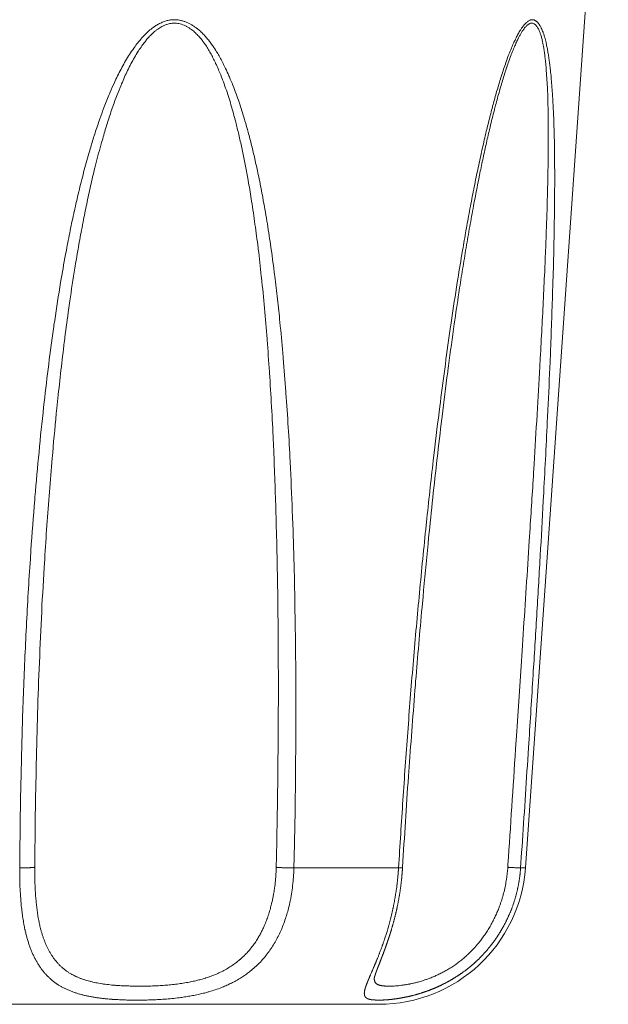
# Model space of a CAD drawing. Units: millimetres. Extents: x -281 to 1553, y -954 to 1721.
# Drawn here: x 243 to 252, y 315 to 328 of the extents above; entities that cross this region are included whole.
import ezdxf

# ---------------------------------------------------------------- set-up
doc = ezdxf.new("R2010")
doc.units = ezdxf.units.MM
doc.header["$LTSCALE"] = 50.8
doc.layers.add('Visible (ISO)', color=7, linetype='Continuous', lineweight=0)
doc.layers.add('Visible Narrow (ISO)', color=7, linetype='Continuous', lineweight=0)

msp = doc.modelspace()

# ---------------------------------------------------------------- linework, layer by layer
at = {"layer": 'Visible (ISO)', "color": 0, "lineweight": 0}
for p, q in [((250.371, 316.474), (251.5, 332.613)), ((248.376, 314.613), (239.624, 314.613))]:
    msp.add_line(p, q, dxfattribs=at)
at = {"layer": 'Visible (ISO)', "color": 0, "lineweight": 0, "flags": 128}
msp.add_lwpolyline([(248.698, 316.476), (248.704, 316.566, -0.002819), (248.784, 317.793), (248.788, 317.848, -0.002242), (248.873, 318.964), (248.877, 319.018, -0.002651), (248.964, 320.025), (248.977, 320.169, -0.002208), (249.046, 320.888), (249.054, 320.977, -0.001657), (249.11, 321.517, -0.001593), (249.169, 322.056, -0.001981), (249.233, 322.594), (249.237, 322.628, -0.002493), (249.313, 323.231), (249.315, 323.247, -0.002568), (249.393, 323.816), (249.403, 323.887, -0.003013), (249.466, 324.312), (249.476, 324.379, -0.00171), (249.522, 324.671, -0.001952), (249.57, 324.962), (249.571, 324.967, -0.002088), (249.62, 325.249, -0.002351), (249.671, 325.531), (249.675, 325.549, -0.003304), (249.736, 325.864), (249.746, 325.917, -0.003171), (249.79, 326.125), (249.79, 326.126, -0.00182), (249.835, 326.332, -0.004256), (249.882, 326.538), (249.89, 326.571, -0.004424), (249.949, 326.806), (249.951, 326.815)], format="xyb", dxfattribs=at)
at = {"layer": 'Visible (ISO)', "color": 0, "lineweight": 0}
msp.add_lwpolyline([(248.313, 314.966), (248.313, 314.966)], dxfattribs=at)
msp.add_arc((248.376, 316.613), 2, 270, 356, dxfattribs=at)
msp.add_rational_spline([(248.313, 314.966), (248.314, 314.97), (248.314, 314.974), (248.314, 314.974), (248.314, 314.974), (248.315, 314.978), (248.316, 314.981), (248.316, 314.982), (248.316, 314.982), (248.317, 314.986), (248.318, 314.99), (248.319, 314.991), (248.319, 314.991), (248.32, 314.995), (248.321, 315), (248.321, 315), (248.321, 315), (248.323, 315.005), (248.324, 315.01), (248.325, 315.012), (248.326, 315.014), (248.328, 315.023), (248.331, 315.032), (248.332, 315.035), (248.333, 315.038), (248.337, 315.049), (248.341, 315.06), (248.341, 315.06), (248.342, 315.061), (248.345, 315.071), (248.349, 315.081), (248.353, 315.092), (248.357, 315.102), (248.357, 315.103), (248.358, 315.104), (248.362, 315.116), (248.367, 315.128), (248.367, 315.129), (248.367, 315.129), (248.373, 315.142), (248.407, 315.23), (248.414, 315.248), (248.421, 315.266), (248.427, 315.284), (248.428, 315.286), (248.429, 315.287), (248.437, 315.308), (248.444, 315.329), (248.445, 315.33), (248.445, 315.33), (248.453, 315.352), (248.461, 315.375), (248.461, 315.375), (248.462, 315.376), (248.47, 315.399), (248.478, 315.422), (248.478, 315.422), (248.478, 315.423), (248.487, 315.447), (248.495, 315.471), (248.495, 315.471), (248.495, 315.472), (248.504, 315.497), (248.512, 315.522), (248.52, 315.546), (248.528, 315.572), (248.53, 315.579), (248.533, 315.586), (248.545, 315.625), (248.556, 315.665), (248.561, 315.679), (248.565, 315.694), (248.577, 315.737), (248.588, 315.78), (248.589, 315.783), (248.59, 315.786), (248.599, 315.823), (248.608, 315.861), (248.617, 315.898), (248.625, 315.935), (248.625, 315.937), (248.625, 315.94), (248.634, 315.981), (248.642, 316.023), (248.643, 316.029), (248.644, 316.035), (248.653, 316.082), (248.661, 316.129), (248.668, 316.176), (248.674, 316.224), (248.674, 316.224), (248.674, 316.225), (248.681, 316.272), (248.686, 316.32), (248.686, 316.327), (248.687, 316.333), (248.69, 316.368), (248.693, 316.403), (248.696, 316.437), (248.698, 316.472), (248.698, 316.474), (248.698, 316.475), (248.698, 316.475), (248.698, 316.476)], [1, 0.999712189162, 1, 1, 1, 0.999673742595, 1, 1, 1, 0.999885943249, 1, 1, 1, 0.999951089675, 1, 1, 1, 0.999965460334, 1, 1, 1, 0.999920846747, 1, 1, 1, 0.999955307787, 1, 1, 1, 0.999992082677, 1, 0.999994234691, 1, 1, 1, 0.999997843329, 1, 1, 1, 1, 1, 1, 0.999996698713, 1, 1, 1, 0.999994505, 1, 1, 1, 0.999992088818, 1, 1, 1, 0.999989435176, 1, 1, 1, 0.99998653178, 1, 1, 1, 0.999983396816, 1, 0.999982383247, 1, 1, 1, 0.999906337236, 1, 1, 1, 0.999891790118, 1, 1, 1, 0.999969809746, 1, 0.999923970769, 1, 1, 1, 0.999942307328, 1, 1, 1, 0.999850680693, 1, 0.99996187847, 1, 1, 1, 0.999839613068, 1, 1, 1, 0.999959603041, 1, 0.999943900683, 1, 1, 1, 1, 1], degree=2, knots=[0, 0, 0, 1, 1, 2, 2, 3, 3, 4, 4, 5, 5, 6, 6, 7, 7, 8, 8, 9, 9, 10, 10, 11, 11, 12, 12, 13, 13, 14, 14, 15, 15, 16, 16, 17, 17, 18, 18, 19, 19, 20, 21, 21, 22, 22, 23, 23, 24, 24, 25, 25, 26, 26, 27, 27, 28, 28, 29, 29, 30, 30, 31, 31, 32, 32, 33, 33, 34, 34, 35, 35, 36, 36, 37, 37, 38, 38, 39, 39, 40, 40, 41, 41, 42, 42, 43, 43, 44, 44, 45, 45, 46, 46, 47, 47, 48, 48, 49, 49, 50, 50, 51, 51, 52, 52, 52], dxfattribs=at)
at = {"layer": 'Visible Narrow (ISO)', "color": 0, "lineweight": 0}
for p, q in [((247.219, 316.474), (248.644, 316.474)), ((250.306, 316.474), (250.371, 316.474))]:
    msp.add_line(p, q, dxfattribs=at)
at = {"layer": 'Visible Narrow (ISO)', "color": 0, "lineweight": 0, "flags": 128}
for points in [[(247.219, 316.474), (247.223, 316.614, 0.003654), (247.241, 317.737), (247.241, 317.784, 0.002578), (247.245, 318.812), (247.245, 318.884, 0.003566), (247.237, 319.768), (247.235, 319.895, 0.002177), (247.223, 320.525, 0.002582), (247.204, 321.154), (247.2, 321.259, 0.003873), (247.172, 321.916), (247.168, 322.011, 0.002515), (247.142, 322.478, 0.00284), (247.111, 322.945), (247.11, 322.963, 0.003334), (247.074, 323.419), (247.072, 323.437, 0.003274), (247.034, 323.857), (247.029, 323.91, 0.003862), (246.995, 324.225, 0.002102), (246.958, 324.539), (246.956, 324.555, 0.005479), (246.91, 324.902), (246.9, 324.971, 0.004399), (246.851, 325.29), (246.85, 325.291, 0.005168), (246.795, 325.609), (246.789, 325.641, 0.005958), (246.74, 325.893), (246.733, 325.926, 0.004123), (246.692, 326.113), (246.692, 326.114, 0.004655), (246.649, 326.297, 0.005315), (246.602, 326.48), (246.596, 326.5, 0.006182), (246.552, 326.657), (246.546, 326.676, 0.004516), (246.511, 326.794, 0.005295), (246.472, 326.911, 0.006083), (246.432, 327.026), (246.432, 327.026, 0.006892), (246.388, 327.141, 0.007719), (246.341, 327.254), (246.334, 327.27, 0.010294), (246.287, 327.372), (246.279, 327.388, 0.006328), (246.245, 327.457, 0.007751), (246.21, 327.524, 0.009051), (246.172, 327.589), (246.167, 327.597, 0.016582), (246.115, 327.677), (246.108, 327.687, 0.012922), (246.066, 327.744), (246.063, 327.748, 0.012296), (246.025, 327.794, 0.014315), (245.985, 327.838), (245.98, 327.844, 0.025626), (245.933, 327.888), (245.925, 327.895, 0.014131), (245.891, 327.921), (245.891, 327.921, 0.015185), (245.856, 327.946), (245.856, 327.946, 0.016518), (245.819, 327.969), (245.819, 327.969, 0.018053), (245.782, 327.988), (245.782, 327.988, 0.019771), (245.743, 328.005), (245.743, 328.005, 0.021626), (245.704, 328.018), (245.704, 328.018, 0.023542), (245.663, 328.028, 0.025396), (245.622, 328.033), (245.622, 328.033, 0.026967), (245.581, 328.034), (245.572, 328.034, 0.042918), (245.526, 328.029, 0.016491), (245.481, 328.019), (245.478, 328.018, 0.037749), (245.429, 328.001), (245.427, 328, 0.017249), (245.376, 327.976), (245.376, 327.975, 0.030151), (245.328, 327.946), (245.32, 327.941, 0.024834), (245.259, 327.895), (245.259, 327.895, 0.020113), (245.202, 327.843), (245.202, 327.842, 0.016068), (245.149, 327.786, 0.012354), (245.1, 327.727), (245.096, 327.723, 0.01357), (245.042, 327.652), (245.038, 327.647, 0.012321), (244.981, 327.562), (244.981, 327.562, 0.010802), (244.927, 327.475, 0.009297), (244.877, 327.385, 0.007837), (244.83, 327.294, 0.006378), (244.785, 327.201), (244.776, 327.181, 0.009375), (244.717, 327.047), (244.708, 327.026, 0.008525), (244.637, 326.849), (244.628, 326.825, 0.007625), (244.576, 326.682), (244.568, 326.658, 0.00326), (244.535, 326.562, 0.002944), (244.504, 326.465), (244.492, 326.427, 0.006533), (244.439, 326.253), (244.427, 326.213, 0.006121), (244.356, 325.956), (244.356, 325.954, 0.005456), (244.289, 325.69, 0.004802), (244.229, 325.425), (244.228, 325.425, 0.004172), (244.172, 325.16, 0.003546), (244.121, 324.893), (244.11, 324.836, 0.005437), (244.042, 324.453), (244.031, 324.387, 0.005232), (243.952, 323.871), (243.949, 323.855, 0.004494), (243.88, 323.338, 0.003498), (243.818, 322.82), (243.811, 322.752, 0.004194), (243.748, 322.141, 0.0024), (243.693, 321.529), (243.69, 321.49, 0.004453), (243.637, 320.799), (243.63, 320.684, 0.004011), (243.576, 319.762, 0.003574), (243.535, 318.84, 0.003142), (243.508, 317.917), (243.505, 317.801, 0.002687), (243.492, 317.109), (243.491, 316.993, 0.001175), (243.486, 316.531), (243.485, 316.474)], [(250.306, 316.474), (250.32, 316.684, 0.000787), (250.403, 317.947), (250.414, 318.114, 0.000512), (250.472, 319.043), (250.476, 319.105, 0.000622), (250.525, 319.909), (250.526, 319.916, 0.000529), (250.572, 320.707), (250.573, 320.73, 0.000962), (250.615, 321.476), (250.621, 321.592, 0.000699), (250.648, 322.105, 0.000694), (250.673, 322.618), (250.678, 322.713, 0.00174), (250.707, 323.371), (250.712, 323.489, 0.001063), (250.728, 323.909, 0.001271), (250.742, 324.33), (250.745, 324.41, 0.002474), (250.758, 324.89), (250.76, 324.971, 0.001622), (250.765, 325.29), (250.765, 325.291, 0.001971), (250.769, 325.608, 0.002296), (250.77, 325.926), (250.77, 325.939, 0.003598), (250.767, 326.283), (250.766, 326.363, 0.005004), (250.759, 326.611), (250.758, 326.648, 0.001965), (250.751, 326.823), (250.751, 326.823, 0.00536), (250.741, 326.997), (250.739, 327.027, 0.003384), (250.731, 327.141, 0.003829), (250.721, 327.254), (250.72, 327.271, 0.005287), (250.709, 327.372), (250.707, 327.389, 0.003369), (250.699, 327.456), (250.699, 327.457, 0.004252), (250.689, 327.523), (250.689, 327.524, 0.005222), (250.679, 327.589), (250.679, 327.59, 0.006318), (250.667, 327.653, 0.007375), (250.654, 327.716), (250.653, 327.722, 0.014433), (250.633, 327.798), (250.629, 327.813, 0.019091), (250.614, 327.858), (250.611, 327.866, 0.011501), (250.6, 327.894), (250.6, 327.895, 0.013264), (250.588, 327.921), (250.587, 327.922, 0.015814), (250.575, 327.946), (250.574, 327.947, 0.01924), (250.561, 327.968), (250.56, 327.969, 0.023857), (250.546, 327.988), (250.546, 327.989, 0.030035), (250.531, 328.005), (250.528, 328.007, 0.038488), (250.517, 328.016), (250.514, 328.018, 0.022816), (250.506, 328.023, 0.024352), (250.497, 328.028), (250.495, 328.029, 0.056725), (250.482, 328.033), (250.477, 328.034, 0.061348), (250.464, 328.035, 0.031204), (250.45, 328.033), (250.449, 328.033, 0.056512), (250.435, 328.029), (250.434, 328.028, 0.02759), (250.418, 328.02), (250.418, 328.02, 0.029528), (250.403, 328.011), (250.402, 328.01, 0.024101), (250.385, 327.996), (250.385, 327.996, 0.019689), (250.369, 327.98), (250.368, 327.98, 0.016167), (250.352, 327.962), (250.352, 327.961, 0.013859), (250.336, 327.941), (250.331, 327.935, 0.020471), (250.308, 327.901), (250.303, 327.894, 0.014533), (250.274, 327.843), (250.273, 327.842, 0.010636), (250.244, 327.787), (250.244, 327.786, 0.007742), (250.216, 327.728), (250.213, 327.722, 0.008076), (250.183, 327.652), (250.18, 327.646, 0.006992), (250.147, 327.563), (250.146, 327.562, 0.00591), (250.114, 327.475), (250.114, 327.474, 0.004951), (250.083, 327.385), (250.082, 327.385, 0.004099), (250.053, 327.294), (250.052, 327.293, 0.003306), (250.024, 327.201), (250.018, 327.184, 0.004519), (249.98, 327.055), (249.974, 327.032, 0.004628), (249.925, 326.855), (249.923, 326.849, 0.003884), (249.875, 326.658), (249.874, 326.658, 0.00312), (249.828, 326.465), (249.824, 326.451, 0.003333), (249.774, 326.229), (249.77, 326.212, 0.003131), (249.715, 325.956), (249.714, 325.953, 0.002801), (249.661, 325.69), (249.661, 325.69, 0.002487), (249.61, 325.425), (249.61, 325.425, 0.002191), (249.562, 325.16, 0.001905), (249.516, 324.894), (249.506, 324.836, 0.002998), (249.444, 324.453), (249.433, 324.387, 0.002909), (249.356, 323.872), (249.353, 323.855, 0.00255), (249.281, 323.338, 0.002047), (249.213, 322.82), (249.206, 322.763, 0.002545), (249.129, 322.13), (249.117, 322.026, 0.002854), (249.024, 321.184), (249.02, 321.145, 0.002629), (248.929, 320.223, 0.002407), (248.846, 319.301, 0.002184), (248.773, 318.378, 0.001963), (248.707, 317.455, 0.001737), (248.648, 316.531), (248.644, 316.474)], [(243.69, 316.481, -0.001092), (243.696, 317.057), (243.696, 317.115, -0.002502), (243.709, 317.806, -0.00138), (243.726, 318.497, -0.003084), (243.75, 319.187, -0.001672), (243.78, 319.877, -0.003671), (243.818, 320.566), (243.825, 320.681, -0.001988), (243.855, 321.14, -0.002076), (243.889, 321.598, -0.002161), (243.927, 322.056), (243.934, 322.132, -0.003822), (243.991, 322.741), (244.005, 322.875, -0.003212), (244.047, 323.257, -0.001929), (244.092, 323.64), (244.093, 323.648, -0.004398), (244.146, 324.045), (244.168, 324.202, -0.005999), (244.236, 324.648), (244.251, 324.739, -0.002922), (244.297, 325.003, -0.003487), (244.346, 325.267), (244.347, 325.275, -0.004066), (244.397, 325.522, -0.004032), (244.45, 325.769, -0.005128), (244.508, 326.014), (244.522, 326.068, -0.008904), (244.601, 326.363), (244.615, 326.412, -0.005844), (244.673, 326.609), (244.674, 326.611, -0.006925), (244.736, 326.801), (244.737, 326.804, -0.008338), (244.803, 326.986), (244.811, 327.009, -0.008605), (244.865, 327.142), (244.873, 327.162, -0.005926), (244.913, 327.254), (244.913, 327.254, -0.007284), (244.955, 327.344), (244.955, 327.344, -0.008692), (245, 327.433), (245, 327.433, -0.010166), (245.048, 327.52), (245.048, 327.52, -0.011709), (245.099, 327.604), (245.102, 327.609, -0.012964), (245.15, 327.679), (245.159, 327.691, -0.012205), (245.192, 327.735), (245.192, 327.735, -0.007228), (245.227, 327.778), (245.227, 327.778, -0.01798), (245.264, 327.818), (245.264, 327.818, -0.01045), (245.302, 327.856), (245.302, 327.856, -0.025498), (245.343, 327.89), (245.35, 327.896, -0.01508), (245.378, 327.916), (245.378, 327.916, -0.016515), (245.407, 327.934, -0.018031), (245.437, 327.95), (245.441, 327.952, -0.030458), (245.48, 327.968), (245.485, 327.97, -0.021895), (245.515, 327.979, -0.023061), (245.545, 327.985), (245.546, 327.985, -0.03164), (245.579, 327.988), (245.581, 327.988, -0.03032), (245.618, 327.987, -0.028402), (245.654, 327.981), (245.654, 327.981, -0.026122), (245.689, 327.972), (245.689, 327.972, -0.023731), (245.724, 327.959), (245.724, 327.959, -0.021414), (245.758, 327.942), (245.758, 327.942, -0.019286), (245.791, 327.923), (245.791, 327.923, -0.017732), (245.823, 327.901), (245.831, 327.895, -0.030151), (245.877, 327.857), (245.889, 327.844, -0.025652), (245.934, 327.797), (245.937, 327.794, -0.014079), (245.972, 327.75, -0.012097), (246.005, 327.705), (246.008, 327.7, -0.01242), (246.045, 327.644), (246.046, 327.641, -0.010881), (246.083, 327.579), (246.083, 327.579, -0.009391), (246.117, 327.515), (246.117, 327.515, -0.008118), (246.149, 327.449), (246.153, 327.44, -0.009243), (246.191, 327.356), (246.198, 327.34, -0.009565), (246.245, 327.222), (246.248, 327.215, -0.007111), (246.289, 327.102, -0.006331), (246.327, 326.989), (246.327, 326.989, -0.005567), (246.362, 326.874), (246.362, 326.874, -0.004831), (246.395, 326.758), (246.395, 326.758, -0.004104), (246.426, 326.642), (246.432, 326.617, -0.006246), (246.473, 326.449), (246.479, 326.424, -0.004713), (246.519, 326.242, -0.004135), (246.556, 326.06), (246.556, 326.06, -0.003573), (246.59, 325.876), (246.596, 325.844, -0.005292), (246.638, 325.594), (246.643, 325.561, -0.00458), (246.689, 325.246), (246.689, 325.245, -0.003861), (246.731, 324.927), (246.734, 324.905, -0.004156), (246.775, 324.541), (246.778, 324.517, -0.003713), (246.818, 324.103), (246.818, 324.101, -0.003205), (246.853, 323.684), (246.854, 323.673, -0.002965), (246.886, 323.234), (246.887, 323.222, -0.002667), (246.914, 322.76), (246.915, 322.759, -0.002373), (246.938, 322.294), (246.939, 322.274, -0.002062), (246.956, 321.848, -0.001549), (246.971, 321.422), (246.972, 321.377, -0.002363), (246.986, 320.86), (246.988, 320.787, -0.002095), (246.999, 320.156, -0.001747), (247.005, 319.524), (247.006, 319.336, -0.003523), (247.005, 318.329), (247.003, 318.092, -0.002107), (246.994, 317.28), (246.993, 317.238, -0.001633), (246.979, 316.509), (246.978, 316.481)], [(249.951, 326.815), (249.965, 326.869, -0.007004), (250.019, 327.064), (250.034, 327.115, -0.00265), (250.06, 327.206), (250.06, 327.206, -0.003267), (250.088, 327.295), (250.088, 327.296, -0.003976), (250.116, 327.383), (250.117, 327.384, -0.004762), (250.146, 327.47, -0.005638), (250.177, 327.555), (250.179, 327.56, -0.007555), (250.211, 327.64), (250.215, 327.648, -0.006895), (250.241, 327.71), (250.243, 327.713, -0.008121), (250.268, 327.769), (250.272, 327.776, -0.011298), (250.292, 327.815), (250.293, 327.817, -0.006752), (250.313, 327.852), (250.314, 327.853, -0.018598), (250.335, 327.887), (250.339, 327.893, -0.012291), (250.353, 327.912), (250.354, 327.913, -0.014668), (250.368, 327.931), (250.368, 327.931, -0.018057), (250.383, 327.947), (250.384, 327.948, -0.02258), (250.397, 327.96), (250.397, 327.961, -0.020359), (250.41, 327.97, -0.032058), (250.424, 327.979), (250.425, 327.98, -0.055694), (250.441, 327.986), (250.442, 327.986, -0.066869), (250.458, 327.988), (250.458, 327.988, -0.06789), (250.474, 327.986, -0.059949), (250.489, 327.98), (250.489, 327.98, -0.048206), (250.503, 327.97), (250.503, 327.97, -0.037264), (250.516, 327.957), (250.517, 327.956, -0.028694), (250.529, 327.94), (250.53, 327.94, -0.022394), (250.542, 327.921), (250.542, 327.92, -0.017837), (250.553, 327.899), (250.553, 327.898, -0.015052), (250.564, 327.875), (250.567, 327.867, -0.022281), (250.581, 327.828), (250.585, 327.814, -0.016816), (250.598, 327.767), (250.598, 327.766, -0.005895), (250.608, 327.719, -0.007929), (250.617, 327.672), (250.618, 327.666, -0.006624), (250.628, 327.606), (250.628, 327.605, -0.005517), (250.636, 327.543), (250.636, 327.543, -0.004757), (250.643, 327.479), (250.645, 327.462, -0.006504), (250.654, 327.364), (250.656, 327.339, -0.005003), (250.665, 327.211, -0.00336), (250.672, 327.084), (250.673, 327.064, -0.005338), (250.678, 326.896), (250.679, 326.867, -0.003736), (250.683, 326.64), (250.683, 326.627, -0.003309), (250.683, 326.372), (250.683, 326.34, -0.00327), (250.68, 326.021), (250.679, 325.994, -0.002209), (250.672, 325.671), (250.672, 325.665, -0.001689), (250.663, 325.354, -0.001378), (250.652, 325.043), (250.651, 325.023, -0.001315), (250.637, 324.671), (250.636, 324.647, -0.001141), (250.617, 324.247), (250.617, 324.242, -0.000932), (250.596, 323.832), (250.596, 323.832, -0.000737), (250.574, 323.421), (250.568, 323.304, -0.00112), (250.531, 322.659), (250.53, 322.647, -0.000434), (250.49, 321.979), (250.486, 321.911, -0.000669), (250.435, 321.106), (250.424, 320.932, -0.000228), (250.383, 320.296, -0.00015), (250.341, 319.66), (250.326, 319.43, -0.000138), (250.254, 318.334), (250.238, 318.094, 0.000023), (250.134, 316.519), (250.134, 316.509), (250.132, 316.481)], [(243.485, 316.474), (243.485, 316.448, 0.007298), (243.486, 316.321), (243.487, 316.301, 0.004342), (243.489, 316.213), (243.489, 316.212, 0.004657), (243.494, 316.126), (243.494, 316.125, 0.005044), (243.5, 316.039), (243.5, 316.039, 0.005476), (243.507, 315.954), (243.507, 315.953, 0.005958), (243.517, 315.87), (243.517, 315.87, 0.006498), (243.528, 315.788), (243.528, 315.788, 0.007071), (243.542, 315.708), (243.543, 315.701, 0.008144), (243.556, 315.634), (243.558, 315.627, 0.007052), (243.57, 315.574), (243.57, 315.574, 0.007355), (243.584, 315.522), (243.584, 315.521, 0.007724), (243.598, 315.471), (243.599, 315.47, 0.008115), (243.615, 315.421), (243.615, 315.421, 0.008525), (243.632, 315.373), (243.632, 315.373, 0.008951), (243.651, 315.327), (243.651, 315.326, 0.009393), (243.671, 315.281), (243.672, 315.281, 0.009846), (243.693, 315.238), (243.693, 315.237, 0.010307), (243.716, 315.196), (243.716, 315.195, 0.010771), (243.74, 315.155), (243.741, 315.155, 0.011232), (243.766, 315.116), (243.766, 315.116, 0.011682), (243.793, 315.079), (243.793, 315.079, 0.012113), (243.822, 315.044), (243.822, 315.044, 0.012516), (243.852, 315.01), (243.852, 315.01, 0.012881), (243.884, 314.978), (243.884, 314.978, 0.013198), (243.916, 314.948, 0.013452), (243.951, 314.92, 0.013655), (243.987, 314.894), (243.989, 314.892, 0.013816), (244.022, 314.871, 0.010135), (244.056, 314.851), (244.056, 314.851, 0.011348), (244.09, 314.833), (244.093, 314.832, 0.010778), (244.134, 314.813), (244.134, 314.813, 0.010158), (244.176, 314.795), (244.176, 314.795, 0.009537), (244.219, 314.779), (244.219, 314.779, 0.008922), (244.263, 314.764), (244.264, 314.764, 0.008319), (244.309, 314.75), (244.309, 314.75, 0.007734), (244.355, 314.738), (244.355, 314.738, 0.007169), (244.402, 314.727), (244.403, 314.727, 0.006628), (244.45, 314.718), (244.451, 314.718, 0.00611), (244.499, 314.709), (244.5, 314.709, 0.005617), (244.549, 314.701), (244.55, 314.701, 0.005148), (244.6, 314.695), (244.6, 314.695, 0.004803), (244.651, 314.689), (244.665, 314.688, 0.008105), (244.743, 314.682), (244.743, 314.681, 0.003528), (244.822, 314.677), (244.823, 314.677, 0.005867), (244.904, 314.673), (244.904, 314.673, 0.002389), (244.986, 314.671), (244.989, 314.671, 0.00475), (245.078, 314.671), (245.095, 314.671, 0.004191), (245.192, 314.671, 0.004735), (245.288, 314.674), (245.289, 314.674, 0.005292), (245.386, 314.678), (245.386, 314.678, 0.005873), (245.484, 314.685), (245.484, 314.685, 0.006478), (245.583, 314.694), (245.583, 314.694, 0.007112), (245.681, 314.706), (245.693, 314.708, 0.007804), (245.767, 314.719, 0.00413), (245.84, 314.732), (245.84, 314.732, 0.008822), (245.913, 314.746), (245.914, 314.747, 0.00477), (245.983, 314.763, 0.011086), (246.051, 314.781), (246.061, 314.784, 0.011652), (246.148, 314.811), (246.148, 314.811, 0.012298), (246.234, 314.842), (246.244, 314.846, 0.013033), (246.307, 314.873), (246.307, 314.873, 0.006754), (246.368, 314.902, 0.014139), (246.427, 314.933), (246.447, 314.944, 0.014992), (246.504, 314.979), (246.504, 314.979, 0.007766), (246.56, 315.016, 0.016172), (246.614, 315.056), (246.625, 315.064, 0.017003), (246.688, 315.118), (246.689, 315.119, 0.015423), (246.748, 315.175, 0.015807), (246.802, 315.235), (246.803, 315.236, 0.015191), (246.856, 315.301), (246.856, 315.301, 0.014574), (246.905, 315.37), (246.905, 315.37, 0.013958), (246.951, 315.442), (246.951, 315.442, 0.013356), (246.992, 315.517), (246.993, 315.518, 0.012778), (247.031, 315.595), (247.031, 315.595, 0.012233), (247.065, 315.675), (247.065, 315.676, 0.011727), (247.096, 315.758), (247.097, 315.761, 0.011258), (247.123, 315.84, 0.009269), (247.145, 315.92), (247.147, 315.927, 0.013329), (247.169, 316.023), (247.171, 316.033, 0.011953), (247.191, 316.146, 0.011475), (247.205, 316.26), (247.206, 316.266, 0.011073), (247.215, 316.37), (247.215, 316.376, 0.008763), (247.219, 316.47), (247.219, 316.474)], [(246.978, 316.481, -0.007868), (246.974, 316.394), (246.974, 316.392, -0.009944), (246.968, 316.301), (246.967, 316.297, -0.010308), (246.956, 316.198), (246.954, 316.186, -0.010778), (246.942, 316.113), (246.941, 316.106, -0.00557), (246.929, 316.046, -0.00862), (246.916, 315.987), (246.915, 315.983, -0.008413), (246.898, 315.915), (246.898, 315.914, -0.010303), (246.877, 315.846), (246.876, 315.843, -0.010789), (246.852, 315.772), (246.851, 315.772, -0.011316), (246.824, 315.702), (246.82, 315.693, -0.011914), (246.797, 315.643), (246.797, 315.642, -0.006148), (246.773, 315.593, -0.012806), (246.747, 315.545), (246.743, 315.539, -0.011738), (246.708, 315.481, -0.014041), (246.67, 315.425), (246.668, 315.423, -0.014718), (246.625, 315.367), (246.623, 315.364, -0.01541), (246.581, 315.316, -0.013007), (246.537, 315.27), (246.536, 315.27, -0.016925), (246.487, 315.226), (246.484, 315.223, -0.016264), (246.425, 315.176, -0.015552), (246.364, 315.133), (246.364, 315.133, -0.014815), (246.299, 315.094), (246.299, 315.094, -0.014076), (246.233, 315.058), (246.233, 315.058, -0.01335), (246.164, 315.026), (246.164, 315.026, -0.012654), (246.093, 314.998), (246.093, 314.998, -0.011991), (246.02, 314.973), (246.013, 314.971, -0.011396), (245.953, 314.953, -0.006807), (245.892, 314.937), (245.885, 314.935, -0.011279), (245.81, 314.919), (245.796, 314.916, -0.008209), (245.713, 314.902, -0.007519), (245.629, 314.89), (245.629, 314.89, -0.006856), (245.545, 314.88, -0.006236), (245.461, 314.872), (245.46, 314.872, -0.005641), (245.376, 314.867), (245.376, 314.867, -0.005078), (245.292, 314.863), (245.292, 314.863, -0.004542), (245.208, 314.861, -0.004017), (245.125, 314.861), (245.119, 314.861, -0.004514), (245.024, 314.861), (245.006, 314.862, -0.005), (244.935, 314.864), (244.934, 314.864, -0.002916), (244.865, 314.867), (244.865, 314.867, -0.006998), (244.796, 314.871), (244.784, 314.872, -0.004067), (244.739, 314.876), (244.739, 314.876, -0.004412), (244.694, 314.881), (244.694, 314.881, -0.004822), (244.65, 314.886), (244.65, 314.886, -0.005253), (244.606, 314.893), (244.606, 314.893, -0.005707), (244.563, 314.9), (244.563, 314.9, -0.006185), (244.521, 314.908), (244.521, 314.908, -0.006687), (244.48, 314.917), (244.48, 314.917, -0.007213), (244.439, 314.927), (244.439, 314.927, -0.007761), (244.4, 314.938), (244.399, 314.938, -0.00833), (244.361, 314.95), (244.36, 314.95, -0.008917), (244.323, 314.963), (244.323, 314.963, -0.009516), (244.286, 314.978, -0.010044), (244.25, 314.994), (244.243, 314.997, -0.019123), (244.196, 315.021), (244.189, 315.025, -0.013395), (244.156, 315.044), (244.156, 315.044, -0.013456), (244.124, 315.066), (244.124, 315.066, -0.013318), (244.094, 315.089, -0.013123), (244.064, 315.113), (244.064, 315.113, -0.012865), (244.036, 315.139), (244.036, 315.139, -0.012553), (244.009, 315.167), (244.009, 315.167, -0.012196), (243.984, 315.196), (243.984, 315.196, -0.011802), (243.959, 315.227), (243.959, 315.227, -0.011381), (243.936, 315.259), (243.936, 315.259, -0.010941), (243.914, 315.292), (243.914, 315.293, -0.010491), (243.893, 315.327), (243.893, 315.327, -0.010037), (243.874, 315.363), (243.873, 315.364, -0.009585), (243.855, 315.401), (243.855, 315.401, -0.009141), (243.838, 315.44), (243.838, 315.44, -0.008707), (243.821, 315.48), (243.821, 315.48, -0.008288), (243.806, 315.521), (243.806, 315.521, -0.007884), (243.792, 315.563), (243.792, 315.564, -0.007499), (243.779, 315.607), (243.779, 315.607, -0.00721), (243.767, 315.652), (243.765, 315.661, -0.011352), (243.751, 315.723), (243.749, 315.735, -0.008933), (243.734, 315.813), (243.734, 315.816, -0.006496), (243.723, 315.887, -0.005966), (243.714, 315.958), (243.714, 315.958, -0.005483), (243.707, 316.031), (243.707, 316.031, -0.005049), (243.701, 316.105), (243.701, 316.105, -0.004659), (243.696, 316.18), (243.696, 316.18, -0.004307), (243.693, 316.255), (243.693, 316.256, -0.004036), (243.69, 316.332), (243.69, 316.349, -0.006715), (243.689, 316.46), (243.69, 316.477), (243.69, 316.481)], [(250.132, 316.481, -0.009386), (250.125, 316.405), (250.125, 316.403, -0.011506), (250.115, 316.324), (250.114, 316.32, -0.011516), (250.099, 316.234), (250.099, 316.234, -0.01157), (250.08, 316.148), (250.08, 316.148, -0.011669), (250.057, 316.064), (250.055, 316.057, -0.011821), (250.032, 315.987), (250.031, 315.983, -0.008397), (250.009, 315.922, -0.009752), (249.984, 315.863), (249.983, 315.86, -0.009663), (249.954, 315.797), (249.954, 315.797, -0.009608), (249.923, 315.736), (249.923, 315.736, -0.009587), (249.89, 315.676), (249.89, 315.675, -0.009601), (249.854, 315.617), (249.854, 315.617, -0.009652), (249.817, 315.56), (249.817, 315.56, -0.00974), (249.778, 315.506), (249.778, 315.505, -0.009867), (249.737, 315.453, -0.010024), (249.694, 315.402), (249.687, 315.394, -0.012859), (249.645, 315.349), (249.644, 315.348, -0.006612), (249.603, 315.307, -0.012658), (249.56, 315.267), (249.553, 315.26, -0.010913), (249.501, 315.217), (249.501, 315.217, -0.010568), (249.449, 315.177), (249.448, 315.176, -0.01024), (249.396, 315.139), (249.395, 315.139, -0.009935), (249.342, 315.104), (249.341, 315.104, -0.00966), (249.288, 315.072), (249.287, 315.072, -0.00942), (249.234, 315.043), (249.233, 315.043, -0.009217), (249.18, 315.016), (249.18, 315.016, -0.009066), (249.127, 314.992), (249.126, 314.992, -0.008966), (249.074, 314.971), (249.07, 314.969, -0.00897), (249.026, 314.953, -0.006602), (248.98, 314.938), (248.972, 314.935, -0.012214), (248.91, 314.917), (248.897, 314.914, -0.007435), (248.848, 314.901), (248.847, 314.901, -0.007339), (248.799, 314.891), (248.798, 314.89, -0.007267), (248.752, 314.882), (248.751, 314.882, -0.007204), (248.707, 314.875), (248.706, 314.875, -0.007154), (248.664, 314.869), (248.663, 314.869, -0.007124), (248.623, 314.865), (248.622, 314.865, -0.007122), (248.584, 314.862, -0.007134), (248.547, 314.861), (248.544, 314.861, -0.0091), (248.509, 314.861), (248.502, 314.861, -0.006521), (248.482, 314.861), (248.479, 314.861, -0.004205), (248.465, 314.862), (248.465, 314.862, -0.004949), (248.452, 314.863), (248.451, 314.863, -0.005797), (248.439, 314.864), (248.439, 314.864, -0.006765), (248.427, 314.865), (248.427, 314.865, -0.007868), (248.415, 314.867), (248.415, 314.867, -0.009125), (248.404, 314.868, -0.010351), (248.394, 314.871), (248.393, 314.871, -0.019029), (248.381, 314.874), (248.38, 314.875, -0.014988), (248.371, 314.878), (248.371, 314.878, -0.016949), (248.363, 314.881), (248.363, 314.881, -0.01908), (248.356, 314.885), (248.356, 314.885, -0.021204), (248.349, 314.889), (248.349, 314.889, -0.023173), (248.343, 314.894), (248.342, 314.894, -0.024791), (248.337, 314.899), (248.337, 314.899, -0.025904), (248.332, 314.905, -0.026284), (248.327, 314.911), (248.327, 314.911, -0.025955), (248.324, 314.917), (248.324, 314.917, -0.02493), (248.32, 314.924), (248.32, 314.924, -0.023371), (248.318, 314.932), (248.318, 314.932, -0.021465), (248.316, 314.94), (248.316, 314.94, -0.019393), (248.315, 314.949), (248.314, 314.95, -0.017258), (248.314, 314.958), (248.314, 314.958, -0.0116), (248.314, 314.966), (248.314, 314.967)]]:
    msp.add_lwpolyline(points, format="xyb", dxfattribs=at)
at = {"layer": 'Visible Narrow (ISO)', "color": 0, "lineweight": 0}
for points in [[(243.485, 316.474), (243.553, 316.473), (243.639, 316.476), (243.668, 316.478), (243.685, 316.481), (243.69, 316.481)], [(246.978, 316.481), (247.003, 316.479), (247.124, 316.472), (247.219, 316.474)], [(248.644, 316.474), (248.654, 316.473), (248.672, 316.473), (248.684, 316.474), (248.689, 316.474), (248.694, 316.474), (248.696, 316.475), (248.698, 316.475), (248.698, 316.475), (248.698, 316.476)], [(250.132, 316.481), (250.17, 316.479), (250.24, 316.475), (250.283, 316.474), (250.298, 316.473), (250.304, 316.474), (250.306, 316.474)]]:
    msp.add_open_spline(points, degree=2, dxfattribs=at)
msp.add_rational_spline([(248.644, 316.474), (248.641, 316.43), (248.638, 316.385), (248.637, 316.378), (248.636, 316.371), (248.632, 316.312), (248.624, 316.254), (248.623, 316.244), (248.622, 316.234), (248.612, 316.158), (248.599, 316.082), (248.599, 316.081), (248.599, 316.081), (248.586, 316.006), (248.571, 315.933), (248.57, 315.927), (248.569, 315.922), (248.555, 315.859), (248.54, 315.796), (248.539, 315.794), (248.539, 315.791), (248.524, 315.734), (248.508, 315.677), (248.508, 315.675), (248.507, 315.673), (248.492, 315.619), (248.475, 315.566), (248.473, 315.562), (248.472, 315.557), (248.458, 315.513), (248.443, 315.469), (248.442, 315.468), (248.442, 315.467), (248.427, 315.425), (248.412, 315.383), (248.412, 315.382), (248.411, 315.381), (248.397, 315.341), (248.381, 315.302), (248.381, 315.3), (248.38, 315.299), (248.366, 315.262), (248.351, 315.225), (248.348, 315.22), (248.346, 315.214), (248.336, 315.188), (248.324, 315.161), (248.324, 315.16), (248.324, 315.16), (248.313, 315.135), (248.303, 315.11), (248.293, 315.086), (248.282, 315.061), (248.279, 315.055), (248.276, 315.048), (248.26, 315.009), (248.254, 314.995), (248.254, 314.995), (248.253, 314.995), (248.248, 314.981), (248.242, 314.968), (248.242, 314.968), (248.242, 314.967), (248.237, 314.955), (248.231, 314.942), (248.231, 314.942), (248.231, 314.942), (248.226, 314.93), (248.221, 314.918), (248.217, 314.906), (248.212, 314.894), (248.211, 314.893), (248.211, 314.892), (248.207, 314.881), (248.203, 314.871), (248.203, 314.87), (248.202, 314.869), (248.199, 314.861), (248.196, 314.852), (248.194, 314.844), (248.191, 314.836), (248.191, 314.835), (248.191, 314.834), (248.188, 314.826), (248.186, 314.818), (248.186, 314.817), (248.186, 314.817), (248.184, 314.809), (248.182, 314.802), (248.182, 314.801), (248.182, 314.8), (248.18, 314.794), (248.18, 314.788), (248.179, 314.787), (248.179, 314.786), (248.179, 314.781), (248.178, 314.777), (248.178, 314.773), (248.178, 314.769), (248.178, 314.768), (248.178, 314.768), (248.177, 314.763), (248.178, 314.759), (248.178, 314.758), (248.178, 314.757), (248.178, 314.752), (248.179, 314.746), (248.179, 314.746), (248.179, 314.746), (248.179, 314.741), (248.181, 314.736), (248.181, 314.736), (248.181, 314.736), (248.182, 314.731), (248.184, 314.726), (248.184, 314.726), (248.184, 314.726), (248.186, 314.722), (248.189, 314.718), (248.191, 314.714), (248.195, 314.71), (248.195, 314.71), (248.195, 314.709), (248.198, 314.706), (248.201, 314.704), (248.201, 314.704), (248.202, 314.703), (248.203, 314.702), (248.206, 314.7), (248.208, 314.699), (248.21, 314.697), (248.21, 314.697), (248.211, 314.697), (248.214, 314.694), (248.218, 314.693), (248.219, 314.692), (248.219, 314.692), (248.224, 314.689), (248.229, 314.688), (248.23, 314.687), (248.23, 314.687), (248.235, 314.685), (248.241, 314.684), (248.241, 314.684), (248.242, 314.683), (248.248, 314.682), (248.254, 314.68), (248.254, 314.68), (248.255, 314.68), (248.261, 314.679), (248.268, 314.677), (248.269, 314.677), (248.269, 314.677), (248.276, 314.676), (248.284, 314.675), (248.284, 314.675), (248.284, 314.675), (248.292, 314.674), (248.3, 314.673), (248.301, 314.673), (248.301, 314.673), (248.31, 314.673), (248.318, 314.672), (248.319, 314.672), (248.319, 314.672), (248.328, 314.672), (248.338, 314.671), (248.338, 314.671), (248.339, 314.671), (248.349, 314.671), (248.359, 314.671), (248.362, 314.671), (248.364, 314.671), (248.379, 314.67), (248.394, 314.671), (248.397, 314.671), (248.399, 314.671), (248.419, 314.671), (248.439, 314.672), (248.44, 314.672), (248.44, 314.672), (248.462, 314.673), (248.484, 314.674), (248.484, 314.675), (248.485, 314.675), (248.508, 314.676), (248.532, 314.679), (248.532, 314.679), (248.533, 314.679), (248.558, 314.681), (248.583, 314.684), (248.583, 314.685), (248.584, 314.685), (248.611, 314.688), (248.637, 314.692), (248.638, 314.692), (248.638, 314.693), (248.666, 314.697), (248.694, 314.702), (248.694, 314.702), (248.695, 314.702), (248.724, 314.708), (248.753, 314.714), (248.754, 314.714), (248.755, 314.714), (248.785, 314.721), (248.816, 314.728), (248.822, 314.73), (248.827, 314.731), (248.87, 314.742), (248.911, 314.754), (248.918, 314.756), (248.924, 314.758), (248.959, 314.768), (248.993, 314.78), (248.993, 314.78), (248.994, 314.78), (249.027, 314.791), (249.06, 314.804), (249.093, 314.816), (249.125, 314.83), (249.126, 314.83), (249.126, 314.83), (249.159, 314.844), (249.192, 314.859), (249.193, 314.86), (249.193, 314.86), (249.227, 314.875), (249.26, 314.892), (249.26, 314.892), (249.261, 314.893), (249.295, 314.91), (249.328, 314.928), (249.328, 314.928), (249.329, 314.929), (249.363, 314.947), (249.396, 314.968), (249.396, 314.968), (249.396, 314.968), (249.43, 314.988), (249.463, 315.01), (249.463, 315.01), (249.464, 315.011), (249.497, 315.033), (249.53, 315.057), (249.532, 315.058), (249.534, 315.06), (249.563, 315.081), (249.592, 315.103), (249.594, 315.105), (249.596, 315.107), (249.62, 315.126), (249.643, 315.146), (249.667, 315.166), (249.69, 315.187), (249.691, 315.188), (249.693, 315.19), (249.719, 315.214), (249.744, 315.238), (249.745, 315.24), (249.747, 315.242), (249.775, 315.27), (249.802, 315.299), (249.802, 315.299), (249.802, 315.299), (249.829, 315.329), (249.855, 315.359), (249.855, 315.359), (249.855, 315.359), (249.881, 315.39), (249.906, 315.422), (249.906, 315.422), (249.906, 315.422), (249.931, 315.454), (249.954, 315.487), (249.954, 315.487), (249.954, 315.487), (249.978, 315.52), (250, 315.554), (250, 315.554), (250, 315.554), (250.022, 315.588), (250.043, 315.623), (250.043, 315.623), (250.043, 315.624), (250.064, 315.659), (250.083, 315.695), (250.083, 315.695), (250.083, 315.695), (250.102, 315.731), (250.12, 315.767), (250.12, 315.768), (250.12, 315.768), (250.138, 315.804), (250.154, 315.842), (250.154, 315.842), (250.154, 315.843), (250.17, 315.879), (250.184, 315.915), (250.198, 315.952), (250.21, 315.989), (250.211, 315.992), (250.212, 315.994), (250.226, 316.037), (250.238, 316.08), (250.239, 316.083), (250.24, 316.086), (250.254, 316.136), (250.265, 316.186), (250.276, 316.236), (250.284, 316.286), (250.284, 316.289), (250.285, 316.291), (250.292, 316.337), (250.298, 316.383), (250.298, 316.385), (250.298, 316.388), (250.303, 316.429), (250.306, 316.47), (250.306, 316.472), (250.306, 316.474)], [1, 0.999934824539, 1, 1, 1, 0.999767662801, 1, 1, 1, 0.999791594258, 1, 1, 1, 0.999807071679, 1, 1, 1, 0.999814549035, 1, 1, 1, 0.99989512157, 1, 1, 1, 0.999848042064, 1, 1, 1, 0.999929211425, 1, 1, 1, 0.99994522859, 1, 1, 1, 0.999959873388, 1, 1, 1, 0.999973206898, 1, 1, 1, 0.999985392997, 1, 1, 1, 0.999997918167, 1, 0.999998090586, 1, 1, 1, 1, 1, 1, 1, 0.999998243331, 1, 1, 1, 0.999995376303, 1, 1, 1, 0.999990089733, 1, 0.999981617311, 1, 1, 1, 0.999940970579, 1, 1, 1, 0.999959656568, 1, 0.999853761073, 1, 1, 1, 0.999787355462, 1, 1, 1, 0.999687192106, 1, 1, 1, 0.99953455713, 1, 1, 1, 0.999629721629, 1, 0.999805924791, 1, 1, 1, 0.998938049506, 1, 1, 1, 0.998494269405, 1, 1, 1, 0.997973428827, 1, 1, 1, 0.997463607689, 1, 1, 1, 0.99710438946, 1, 0.997080259669, 1, 1, 1, 0.997405893548, 1, 1, 1, 0.99943970334, 1, 0.99947944781, 1, 1, 1, 0.998389096212, 1, 1, 1, 0.99886069298, 1, 1, 1, 0.999217223861, 1, 1, 1, 0.999472644862, 1, 1, 1, 0.999648744154, 1, 1, 1, 0.999767738145, 1, 1, 1, 0.999847614727, 1, 1, 1, 0.999900419291, 1, 1, 1, 0.999937223737, 1, 1, 1, 0.99994836121, 1, 1, 1, 0.999884151155, 1, 1, 1, 0.999892809968, 1, 1, 1, 0.999897715396, 1, 1, 1, 0.99990044632, 1, 1, 1, 0.999901707425, 1, 1, 1, 0.999901932792, 1, 1, 1, 0.99990141249, 1, 1, 1, 0.999900356418, 1, 1, 1, 0.999897514034, 1, 1, 1, 0.999731071089, 1, 1, 1, 0.999812776912, 1, 1, 1, 0.999850412299, 1, 0.99984720134, 1, 1, 1, 0.999841266065, 1, 1, 1, 0.999832959937, 1, 1, 1, 0.999822325505, 1, 1, 1, 0.999809417608, 1, 1, 1, 0.99979423177, 1, 1, 1, 0.999776732193, 1, 1, 1, 0.999756938306, 1, 1, 1, 0.999851996109, 1, 0.999852822687, 1, 1, 1, 0.999765978231, 1, 1, 1, 0.999773403322, 1, 1, 1, 0.999778606711, 1, 1, 1, 0.999781865142, 1, 1, 1, 0.999783285283, 1, 1, 1, 0.999782932489, 1, 1, 1, 0.999780846222, 1, 1, 1, 0.999777056946, 1, 1, 1, 0.999771561441, 1, 1, 1, 0.999764352619, 1, 1, 1, 0.999766644046, 1, 0.999799721863, 1, 1, 1, 0.999649071179, 1, 1, 1, 0.999652561498, 1, 0.999653902892, 1, 1, 1, 0.999652918524, 1, 1, 1, 0.999768987982, 1, 1, 1], degree=2, knots=[0, 0, 0, 1, 1, 2, 2, 3, 3, 4, 4, 5, 5, 6, 6, 7, 7, 8, 8, 9, 9, 10, 10, 11, 11, 12, 12, 13, 13, 14, 14, 15, 15, 16, 16, 17, 17, 18, 18, 19, 19, 20, 20, 21, 21, 22, 22, 23, 23, 24, 24, 25, 25, 26, 26, 27, 27, 28, 28, 29, 29, 30, 30, 31, 31, 32, 32, 33, 33, 34, 34, 35, 35, 36, 36, 37, 37, 38, 38, 39, 39, 40, 40, 41, 41, 42, 42, 43, 43, 44, 44, 45, 45, 46, 46, 47, 47, 48, 48, 49, 49, 50, 50, 51, 51, 52, 52, 53, 53, 54, 54, 55, 55, 56, 56, 57, 57, 58, 58, 59, 59, 60, 60, 61, 61, 62, 62, 63, 63, 64, 64, 65, 65, 66, 66, 67, 67, 68, 68, 69, 69, 70, 70, 71, 71, 72, 72, 73, 73, 74, 74, 75, 75, 76, 76, 77, 77, 78, 78, 79, 79, 80, 80, 81, 81, 82, 82, 83, 83, 84, 84, 85, 85, 86, 86, 87, 87, 88, 88, 89, 89, 90, 90, 91, 91, 92, 92, 93, 93, 94, 94, 95, 95, 96, 96, 97, 97, 98, 98, 99, 99, 100, 100, 101, 101, 102, 102, 103, 103, 104, 104, 105, 105, 106, 106, 107, 107, 108, 108, 109, 109, 110, 110, 111, 111, 112, 112, 113, 113, 114, 114, 115, 115, 116, 116, 117, 117, 118, 118, 119, 119, 120, 120, 121, 121, 122, 122, 123, 123, 124, 124, 125, 125, 126, 126, 127, 127, 128, 128, 129, 129, 130, 130, 131, 131, 132, 132, 133, 133, 134, 134, 135, 135, 136, 136, 137, 137, 138, 138, 139, 139, 140, 140, 141, 141, 142, 142, 143, 143, 144, 144, 145, 145, 146, 146, 147, 147, 148, 148, 149, 149, 150, 150, 151, 151, 152, 152, 153, 153, 154, 154, 155, 155, 156, 156, 157, 157, 158, 158, 159, 159, 160, 160, 160], dxfattribs=at)

doc.saveas('drawing.dxf')
